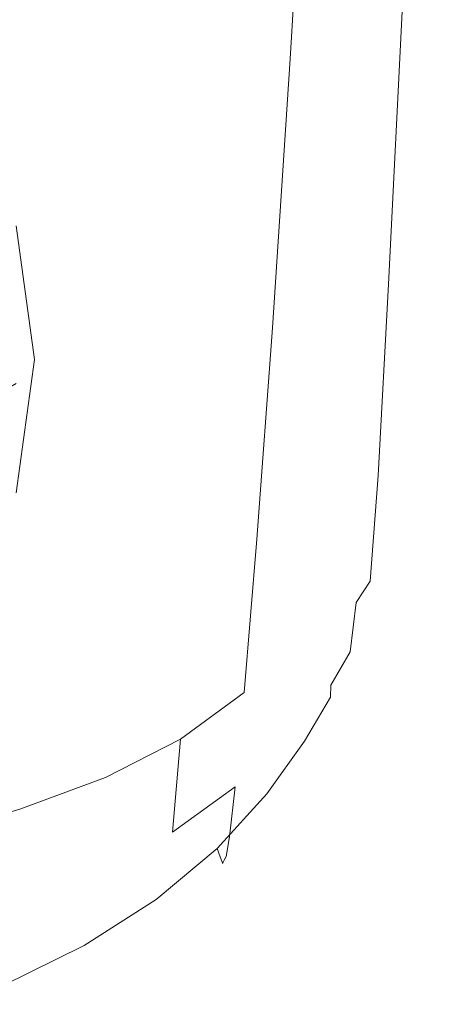
# Model space of a CAD drawing. Extents: x -25 to 25, y -126 to 25.
# Drawn here: x 11 to 21, y -124 to -102 of the extents above; entities that cross this region are included whole.
import ezdxf

# ---------------------------------------------------------------- set-up
doc = ezdxf.new("R2010")
doc.units = 0
doc.header["$LTSCALE"] = 500
doc.header["$MEASUREMENT"] = 0
doc.layers.add('FERRO_CHROM', color=7, linetype='Continuous')

msp = doc.modelspace()

# ---------------------------------------------------------------- linework, layer by layer
at = {"layer": 'FERRO_CHROM', "lineweight": 0}
for points, invisible_edges in [([(18.67, -93.755, 248.503), (18.188, -102.67, 248.503), (18.964, -102.041, 248.426), (19.424, -93.311, 248.426)], 15), ([(18.67, -93.755, 248.503), (17.702, -94.285, 248.528), (17.21, -103.389, 248.528), (18.188, -102.67, 248.503)], 15), ([(18.547, -101.38, 230.877), (17.384, -103.17, 229.925), (17.79, -96.081, 229.291), (18.979, -94.085, 230.321)], 9), ([(17.702, -94.285, 248.528), (16.521, -94.837, 248.528), (16.039, -104.126, 248.528), (17.21, -103.389, 248.528)], 15), ([(20.503, -95.957, 243.337), (20.503, -94.57, 245.32), (20.089, -102.289, 245.495), (20.089, -103.23, 243.687)], 15), ([(15.129, -95.348, 248.528), (14.689, -104.808, 248.528), (16.039, -104.126, 248.528), (16.521, -94.837, 248.528)], 15), ([(19.641, -103.713, 234.519), (20.086, -97.112, 233.634), (20.527, -94.736, 235.579), (20.072, -101.685, 236.314)], 15), ([(13.524, -95.811, 248.528), (13.146, -105.425, 248.528), (14.689, -104.808, 248.528), (15.129, -95.348, 248.528)], 15), ([(13.524, -95.811, 248.528), (11.706, -96.217, 248.528), (11.402, -105.967, 248.528), (13.146, -105.425, 248.528)], 15), ([(15.917, -104.664, 229.166), (16.288, -97.777, 228.454), (17.79, -96.081, 229.291), (17.384, -103.17, 229.925)], 15), ([(20.46, -97.686, 240.994), (20.503, -95.957, 243.337), (20.089, -103.23, 243.687), (20.047, -104.437, 241.564)], 15), ([(11.706, -96.217, 248.528), (9.673, -96.559, 248.528), (9.443, -106.424, 248.528), (11.402, -105.967, 248.528)], 15), ([(19.006, -105.657, 233.107), (19.437, -99.344, 232.09), (20.086, -97.112, 233.634), (19.641, -103.713, 234.519)], 15), ([(14.176, -105.91, 228.573), (14.506, -99.214, 227.788), (16.288, -97.777, 228.454), (15.917, -104.664, 229.166)], 15), ([(20.46, -97.686, 240.994), (20.047, -104.437, 241.564), (19.92, -105.85, 239.373), (20.331, -99.635, 238.563)], 15), ([(14.176, -105.91, 228.573), (12.194, -106.954, 228.12), (12.479, -100.43, 227.267), (14.506, -99.214, 227.788)], 15), ([(19.006, -105.657, 233.107), (18.136, -107.449, 232.009), (18.547, -101.38, 230.877), (19.437, -99.344, 232.09)], 15), ([(20.331, -99.635, 238.563), (19.92, -105.85, 239.373), (19.667, -107.408, 237.36), (20.072, -101.685, 236.314)], 15), ([(12.194, -106.954, 228.12), (10.004, -107.845, 227.784), (10.238, -101.466, 226.867), (12.479, -100.43, 227.267)], 15), ([(18.136, -107.449, 232.009), (16.999, -109.027, 231.155), (17.384, -103.17, 229.925), (18.547, -101.38, 230.877)], 13), ([(19.864, -101.342, 248.018), (19.527, -101.574, 248.273), (19.183, -108.44, 248.273), (19.525, -108.075, 248.018)], 15), ([(20.033, -101.369, 247.546), (19.864, -101.342, 248.018), (19.525, -108.075, 248.018), (19.696, -107.956, 247.567)], 13), ([(20.033, -101.369, 247.546), (19.696, -107.956, 247.567), (19.753, -108.069, 246.827), (20.089, -101.677, 246.744)], 15), ([(18.964, -102.041, 248.426), (18.614, -109.067, 248.426), (19.183, -108.44, 248.273), (19.527, -101.574, 248.273)], 15), ([(19.641, -103.713, 234.519), (20.072, -101.685, 236.314), (19.667, -107.408, 237.36), (19.245, -109.051, 235.771)], 15), ([(20.089, -101.677, 246.744), (19.753, -108.069, 246.827), (19.753, -108.398, 245.703), (20.089, -102.289, 245.495)], 15), ([(18.188, -102.67, 248.503), (17.833, -109.874, 248.503), (18.614, -109.067, 248.426), (18.964, -102.041, 248.426)], 15), ([(20.089, -103.23, 243.687), (20.089, -102.289, 245.495), (19.753, -108.398, 245.703), (19.753, -108.927, 244.101)], 15), ([(18.188, -102.67, 248.503), (17.21, -103.389, 248.528), (16.856, -110.777, 248.528), (17.833, -109.874, 248.503)], 15), ([(15.564, -110.324, 230.476), (15.917, -104.664, 229.166), (17.384, -103.17, 229.925), (16.999, -109.027, 231.155)], 15), ([(17.21, -103.389, 248.528), (16.039, -104.126, 248.528), (15.698, -111.695, 248.528), (16.856, -110.777, 248.528)], 15), ([(20.047, -104.437, 241.564), (20.089, -103.23, 243.687), (19.753, -108.927, 244.101), (19.711, -109.653, 242.24)], 15), ([(19.006, -105.657, 233.107), (19.641, -103.713, 234.519), (19.245, -109.051, 235.771), (18.623, -110.693, 234.535)], 15), ([(14.689, -104.808, 248.528), (14.377, -112.544, 248.528), (15.698, -111.695, 248.528), (16.039, -104.126, 248.528)], 15), ([(20.047, -104.437, 241.564), (19.711, -109.653, 242.24), (19.586, -110.573, 240.335), (19.92, -105.85, 239.373)], 15), ([(13.861, -111.392, 229.95), (14.176, -105.91, 228.573), (15.917, -104.664, 229.166), (15.564, -110.324, 230.476)], 15), ([(13.146, -105.425, 248.528), (12.875, -113.312, 248.528), (14.377, -112.544, 248.528), (14.689, -104.808, 248.528)], 15), ([(13.146, -105.425, 248.528), (11.402, -105.967, 248.528), (11.177, -113.987, 248.528), (12.875, -113.312, 248.528)], 15), ([(19.006, -105.657, 233.107), (18.623, -110.693, 234.535), (17.77, -112.249, 233.583), (18.136, -107.449, 232.009)], 15), ([(13.861, -111.392, 229.95), (11.923, -112.28, 229.554), (12.194, -106.954, 228.12), (14.176, -105.91, 228.573)], 15), ([(19.92, -105.85, 239.373), (19.586, -110.573, 240.335), (19.337, -111.685, 238.604), (19.667, -107.408, 237.36)], 15), ([(11.408, -106.81, 231.98), (0.002, -109.717, 232.924), (11.81, -109.717, 232.924), (11.408, -106.81, 231.98)], 15), ([(11.408, -110.242, 221.69), (11.408, -106.81, 231.98), (11.81, -109.717, 232.924), (11.81, -113.149, 222.634)], 13), ([(11.923, -112.28, 229.554), (9.781, -113.039, 229.267), (10.004, -107.845, 227.784), (12.194, -106.954, 228.12)], 15), ([(18.136, -107.449, 232.009), (17.77, -112.249, 233.583), (16.656, -113.635, 232.846), (16.999, -109.027, 231.155)], 11), ([(19.245, -109.051, 235.771), (19.667, -107.408, 237.36), (19.337, -111.685, 238.604), (18.922, -112.984, 237.264)], 15), ([(19.299, -112.249, 248.018), (19.525, -108.075, 248.018), (19.183, -108.44, 248.273), (18.969, -112.694, 248.273)], 15), ([(19.465, -112.045, 247.589), (19.696, -107.956, 247.567), (19.525, -108.075, 248.018), (19.299, -112.249, 248.018)], 11), ([(19.465, -112.045, 247.589), (19.52, -112.04, 246.914), (19.753, -108.069, 246.827), (19.696, -107.956, 247.567)], 15), ([(19.52, -112.04, 246.914), (19.52, -112.192, 245.922), (19.753, -108.398, 245.703), (19.753, -108.069, 246.827)], 15), ([(18.419, -113.426, 248.426), (18.969, -112.694, 248.273), (19.183, -108.44, 248.273), (18.614, -109.067, 248.426)], 15), ([(19.52, -112.457, 244.539), (19.753, -108.927, 244.101), (19.753, -108.398, 245.703), (19.52, -112.192, 245.922)], 15), ([(19.479, -112.871, 242.955), (19.711, -109.653, 242.24), (19.753, -108.927, 244.101), (19.52, -112.457, 244.539)], 15), ([(15.564, -110.324, 230.476), (16.999, -109.027, 231.155), (16.656, -113.635, 232.846), (15.249, -114.765, 232.252)], 15), ([(17.66, -114.351, 248.503), (18.419, -113.426, 248.426), (18.614, -109.067, 248.426), (17.833, -109.874, 248.503)], 15), ([(18.623, -110.693, 234.535), (19.245, -109.051, 235.771), (18.922, -112.984, 237.264), (18.311, -114.368, 236.242)], 15), ([(19.479, -112.871, 242.955), (19.355, -113.47, 241.358), (19.586, -110.573, 240.335), (19.711, -109.653, 242.24)], 15), ([(11.81, -109.717, 232.924), (0.002, -109.717, 232.924), (11.408, -112.624, 233.869), (11.81, -109.717, 232.924)], 15), ([(11.81, -113.149, 222.634), (11.81, -109.717, 232.924), (11.408, -112.624, 233.869), (11.408, -116.055, 223.579)], 13), ([(17.66, -114.351, 248.503), (17.833, -109.874, 248.503), (16.856, -110.777, 248.528), (16.705, -115.381, 248.528)], 15), ([(11.408, -110.242, 221.69), (11.81, -113.149, 222.634), (11.484, -113.248, 222.327), (11.093, -110.422, 221.408)], 7), ([(13.861, -111.392, 229.95), (15.564, -110.324, 230.476), (15.249, -114.765, 232.252), (13.581, -115.688, 231.787)], 15), ([(18.623, -110.693, 234.535), (18.311, -114.368, 236.242), (17.472, -115.733, 235.466), (17.77, -112.249, 233.583)], 15), ([(19.355, -113.47, 241.358), (19.109, -114.292, 239.935), (19.337, -111.685, 238.604), (19.586, -110.573, 240.335)], 15), ([(16.705, -115.381, 248.528), (16.856, -110.777, 248.528), (15.698, -111.695, 248.528), (15.567, -116.423, 248.528)], 15), ([(13.861, -111.392, 229.95), (13.581, -115.688, 231.787), (11.682, -116.454, 231.436), (11.923, -112.28, 229.554)], 15), ([(14.256, -117.388, 248.528), (15.567, -116.423, 248.528), (15.698, -111.695, 248.528), (14.377, -112.544, 248.528)], 15), ([(18.699, -115.373, 238.874), (18.922, -112.984, 237.264), (19.337, -111.685, 238.604), (19.109, -114.292, 239.935)], 15), ([(19.279, -114.318, 247.608), (19.465, -112.045, 247.589), (19.299, -112.249, 248.018), (19.128, -114.55, 248.008)], 11), ([(19.279, -114.318, 247.608), (19.329, -114.26, 247.001), (19.52, -112.04, 246.914), (19.465, -112.045, 247.589)], 15), ([(19.329, -114.26, 247.001), (19.329, -114.316, 246.138), (19.52, -112.192, 245.922), (19.52, -112.04, 246.914)], 15), ([(19.329, -114.43, 244.971), (19.52, -112.457, 244.539), (19.52, -112.192, 245.922), (19.329, -114.316, 246.138)], 15), ([(11.923, -112.28, 229.554), (11.682, -116.454, 231.436), (9.583, -117.109, 231.185), (9.781, -113.039, 229.267)], 15), ([(17.77, -112.249, 233.583), (17.472, -115.733, 235.466), (16.377, -116.976, 234.862), (16.656, -113.635, 232.846)], 11), ([(19.128, -114.55, 248.008), (19.299, -112.249, 248.018), (18.969, -112.694, 248.273), (18.826, -115.017, 248.255)], 15), ([(12.761, -118.261, 248.528), (14.256, -117.388, 248.528), (14.377, -112.544, 248.528), (12.875, -113.312, 248.528)], 15), ([(19.29, -114.659, 243.657), (19.479, -112.871, 242.955), (19.52, -112.457, 244.539), (19.329, -114.43, 244.971)], 15), ([(18.323, -115.786, 248.403), (18.826, -115.017, 248.255), (18.969, -112.694, 248.273), (18.419, -113.426, 248.426)], 15), ([(19.29, -114.659, 243.657), (19.172, -115.063, 242.351), (19.355, -113.47, 241.358), (19.479, -112.871, 242.955)], 15), ([(18.095, -116.599, 238.096), (18.311, -114.368, 236.242), (18.922, -112.984, 237.264), (18.699, -115.373, 238.874)], 15), ([(11.81, -113.149, 222.634), (11.408, -116.055, 223.579), (11.093, -116.075, 223.245), (11.484, -113.248, 222.327)], 15), ([(12.761, -118.261, 248.528), (12.875, -113.312, 248.528), (11.177, -113.987, 248.528), (11.069, -119.028, 248.528)], 15), ([(17.615, -116.766, 248.478), (18.323, -115.786, 248.403), (18.419, -113.426, 248.426), (17.66, -114.351, 248.503)], 15), ([(19.172, -115.063, 242.351), (18.936, -115.701, 241.23), (19.109, -114.292, 239.935), (19.355, -113.47, 241.358)], 15), ([(15.249, -114.765, 232.252), (16.656, -113.635, 232.846), (16.377, -116.976, 234.862), (14.993, -117.994, 234.36)], 11), ([(17.615, -116.766, 248.478), (17.66, -114.351, 248.503), (16.705, -115.381, 248.528), (16.699, -117.87, 248.503)], 15), ([(18.095, -116.599, 238.096), (17.266, -117.857, 237.521), (17.472, -115.733, 235.466), (18.311, -114.368, 236.242)], 15), ([(18.541, -116.631, 240.47), (18.699, -115.373, 238.874), (19.109, -114.292, 239.935), (18.936, -115.701, 241.23)], 15), ([(19.279, -114.318, 247.608), (19.128, -114.55, 248.008), (18.95, -115.665, 247.978), (19.077, -115.461, 247.62)], 15), ([(19.279, -114.318, 247.608), (19.077, -115.461, 247.62), (19.119, -115.396, 247.08), (19.329, -114.26, 247.001)], 15), ([(19.329, -114.26, 247.001), (19.119, -115.396, 247.08), (19.119, -115.413, 246.336), (19.329, -114.316, 246.138)], 15), ([(19.329, -114.43, 244.971), (19.329, -114.316, 246.138), (19.119, -115.413, 246.336), (19.119, -115.455, 245.368)], 15), ([(19.128, -114.55, 248.008), (18.826, -115.017, 248.255), (18.695, -116.09, 248.201), (18.95, -115.665, 247.978)], 14), ([(19.29, -114.659, 243.657), (19.329, -114.43, 244.971), (19.119, -115.455, 245.368), (19.085, -115.587, 244.293)], 15), ([(13.581, -115.688, 231.787), (15.249, -114.765, 232.252), (14.993, -117.994, 234.36), (13.353, -118.829, 233.953)], 11), ([(19.29, -114.659, 243.657), (19.085, -115.587, 244.293), (18.982, -115.873, 243.227), (19.172, -115.063, 242.351)], 15), ([(18.323, -115.786, 248.403), (18.27, -116.819, 248.335), (18.695, -116.09, 248.201), (18.826, -115.017, 248.255)], 9), ([(19.172, -115.063, 242.351), (18.982, -115.873, 243.227), (18.772, -116.379, 242.371), (18.936, -115.701, 241.23)], 15), ([(16.699, -117.87, 248.503), (16.705, -115.381, 248.528), (15.567, -116.423, 248.528), (15.581, -118.993, 248.503)], 15), ([(17.952, -117.751, 239.964), (18.095, -116.599, 238.096), (18.699, -115.373, 238.874), (18.541, -116.631, 240.47)], 15), ([(19.077, -115.461, 247.62), (18.797, -116.161, 247.632), (18.829, -116.118, 247.147), (19.119, -115.396, 247.08)], 15), ([(19.119, -115.396, 247.08), (18.829, -116.118, 247.147), (18.829, -116.126, 246.503), (19.119, -115.413, 246.336)], 15), ([(19.119, -115.455, 245.368), (19.119, -115.413, 246.336), (18.829, -116.126, 246.503), (18.829, -116.143, 245.702)], 15), ([(18.95, -115.665, 247.978), (18.695, -116.09, 248.201), (18.568, -116.472, 248.128), (18.701, -116.294, 247.958)], 15), ([(19.077, -115.461, 247.62), (18.95, -115.665, 247.978), (18.701, -116.294, 247.958), (18.797, -116.161, 247.632)], 15), ([(19.085, -115.587, 244.293), (18.803, -116.223, 244.81), (18.728, -116.421, 243.894), (18.982, -115.873, 243.227)], 15), ([(19.085, -115.587, 244.293), (19.119, -115.455, 245.368), (18.829, -116.143, 245.702), (18.803, -116.223, 244.81)], 15), ([(13.581, -115.688, 231.787), (13.353, -118.829, 233.953), (11.486, -119.522, 233.637), (11.682, -116.454, 231.436)], 13), ([(17.266, -117.857, 237.521), (16.183, -119.035, 237.071), (16.377, -116.976, 234.862), (17.472, -115.733, 235.466)], 15), ([(17.615, -116.766, 248.478), (17.641, -117.783, 248.403), (18.27, -116.819, 248.335), (18.323, -115.786, 248.403)], 15), ([(18.541, -116.631, 240.47), (18.936, -115.701, 241.23), (18.772, -116.379, 242.371), (18.415, -117.173, 241.927)], 15), ([(18.982, -115.873, 243.227), (18.728, -116.421, 243.894), (18.625, -116.671, 243.162), (18.772, -116.379, 242.371)], 15), ([(18.27, -116.819, 248.335), (18.266, -117.083, 248.201), (18.568, -116.472, 248.128), (18.695, -116.09, 248.201)], 15), ([(18.318, -117.14, 247.978), (18.701, -116.294, 247.958), (18.568, -116.472, 248.128), (18.266, -117.083, 248.201)], 15), ([(18.377, -117.105, 247.649), (18.797, -116.161, 247.632), (18.701, -116.294, 247.958), (18.318, -117.14, 247.978)], 15), ([(18.385, -117.136, 245.153), (18.35, -117.231, 244.259), (18.728, -116.421, 243.894), (18.803, -116.223, 244.81)], 15), ([(18.377, -117.105, 247.649), (18.397, -117.095, 247.195), (18.829, -116.118, 247.147), (18.797, -116.161, 247.632)], 15), ([(18.385, -117.136, 245.153), (18.803, -116.223, 244.81), (18.829, -116.143, 245.702), (18.397, -117.102, 245.942)], 15), ([(18.397, -117.095, 247.195), (18.397, -117.099, 246.623), (18.829, -116.126, 246.503), (18.829, -116.118, 247.147)], 15), ([(18.397, -117.102, 245.942), (18.829, -116.143, 245.702), (18.829, -116.126, 246.503), (18.397, -117.099, 246.623)], 15), ([(11.682, -116.454, 231.436), (11.486, -119.522, 233.637), (9.422, -120.115, 233.406), (9.583, -117.109, 231.185)], 13), ([(14.268, -120.032, 248.503), (15.581, -118.993, 248.503), (15.567, -116.423, 248.528), (14.256, -117.388, 248.528)], 15), ([(18.415, -117.173, 241.927), (18.772, -116.379, 242.371), (18.625, -116.671, 243.162), (18.343, -117.279, 243.203)], 15), ([(18.35, -117.231, 244.259), (18.343, -117.279, 243.203), (18.625, -116.671, 243.162), (18.728, -116.421, 243.894)], 15), ([(17.952, -117.751, 239.964), (17.133, -118.956, 239.603), (17.266, -117.857, 237.521), (18.095, -116.599, 238.096)], 15), ([(17.952, -117.751, 239.964), (18.541, -116.631, 240.47), (18.415, -117.173, 241.927), (17.859, -118.189, 241.716)], 15), ([(17.615, -116.766, 248.478), (16.699, -117.87, 248.503), (16.774, -118.914, 248.426), (17.641, -117.783, 248.403)], 15), ([(17.641, -117.783, 248.403), (17.698, -118.038, 248.255), (18.266, -117.083, 248.201), (18.27, -116.819, 248.335)], 9), ([(14.816, -120.019, 236.667), (14.993, -117.994, 234.36), (16.377, -116.976, 234.862), (16.183, -119.035, 237.071)], 15), ([(17.745, -118.169, 248.008), (18.318, -117.14, 247.978), (18.266, -117.083, 248.201), (17.698, -118.038, 248.255)], 15), ([(17.777, -118.22, 247.664), (18.377, -117.105, 247.649), (18.318, -117.14, 247.978), (17.745, -118.169, 248.008)], 15), ([(17.777, -118.22, 247.664), (17.788, -118.24, 247.226), (18.397, -117.095, 247.195), (18.377, -117.105, 247.649)], 15), ([(17.788, -118.24, 247.226), (17.788, -118.243, 246.701), (18.397, -117.099, 246.623), (18.397, -117.095, 247.195)], 15), ([(17.788, -118.242, 246.099), (18.397, -117.102, 245.942), (18.397, -117.099, 246.623), (17.788, -118.243, 246.701)], 15), ([(17.788, -118.245, 245.362), (18.385, -117.136, 245.153), (18.397, -117.102, 245.942), (17.788, -118.242, 246.099)], 15), ([(17.788, -118.245, 245.362), (17.79, -118.256, 244.434), (18.35, -117.231, 244.259), (18.385, -117.136, 245.153)], 15), ([(17.79, -118.256, 244.434), (17.808, -118.247, 243.242), (18.343, -117.279, 243.203), (18.35, -117.231, 244.259)], 15), ([(17.859, -118.189, 241.716), (18.415, -117.173, 241.927), (18.343, -117.279, 243.203), (17.808, -118.247, 243.242)], 15), ([(12.757, -120.973, 248.503), (14.268, -120.032, 248.503), (14.256, -117.388, 248.528), (12.761, -118.261, 248.528)], 15), ([(17.641, -117.783, 248.403), (16.774, -118.914, 248.426), (16.871, -119.184, 248.273), (17.698, -118.038, 248.255)], 11), ([(17.952, -117.751, 239.964), (17.859, -118.189, 241.716), (17.054, -119.364, 241.563), (17.133, -118.956, 239.603)], 15), ([(13.195, -120.84, 236.315), (13.353, -118.829, 233.953), (14.993, -117.994, 234.36), (14.816, -120.019, 236.667)], 11), ([(16.699, -117.87, 248.503), (15.581, -118.993, 248.503), (15.677, -120.085, 248.426), (16.774, -118.914, 248.426)], 15), ([(17.133, -118.956, 239.603), (16.059, -120.122, 239.308), (16.183, -119.035, 237.071), (17.266, -117.857, 237.521)], 15), ([(17.745, -118.169, 248.008), (17.698, -118.038, 248.255), (16.871, -119.184, 248.273), (16.93, -119.349, 248.018)], 15), ([(17.777, -118.22, 247.664), (17.745, -118.169, 248.008), (16.93, -119.349, 248.018), (16.959, -119.435, 247.671)], 15), ([(17.777, -118.22, 247.664), (16.959, -119.435, 247.671), (16.969, -119.467, 247.243), (17.788, -118.24, 247.226)], 15), ([(17.788, -118.24, 247.226), (16.969, -119.467, 247.243), (16.969, -119.471, 246.744), (17.788, -118.243, 246.701)], 15), ([(17.788, -118.245, 245.362), (17.788, -118.242, 246.099), (16.969, -119.472, 246.185), (16.973, -119.467, 245.476)], 15), ([(17.788, -118.242, 246.099), (17.788, -118.243, 246.701), (16.969, -119.471, 246.744), (16.969, -119.472, 246.185)], 15), ([(17.859, -118.189, 241.716), (17.808, -118.247, 243.242), (17.012, -119.417, 243.254), (17.054, -119.364, 241.563)], 15), ([(12.757, -120.973, 248.503), (12.761, -118.261, 248.528), (11.069, -119.028, 248.528), (11.045, -121.799, 248.503)], 15), ([(17.788, -118.245, 245.362), (16.973, -119.467, 245.476), (16.986, -119.45, 244.528), (17.79, -118.256, 244.434)], 15), ([(17.79, -118.256, 244.434), (16.986, -119.45, 244.528), (17.012, -119.417, 243.254), (17.808, -118.247, 243.242)], 15), ([(13.195, -120.84, 236.315), (11.35, -121.53, 236.024), (11.486, -119.522, 233.637), (13.353, -118.829, 233.953)], 15), ([(14.268, -120.032, 248.503), (14.354, -121.168, 248.426), (15.677, -120.085, 248.426), (15.581, -118.993, 248.503)], 15), ([(14.702, -121.126, 239.001), (14.816, -120.019, 236.667), (16.183, -119.035, 237.071), (16.059, -120.122, 239.308)], 9), ([(16.774, -118.914, 248.426), (15.677, -120.085, 248.426), (15.791, -120.38, 248.273), (16.871, -119.184, 248.273)], 11), ([(17.133, -118.956, 239.603), (17.054, -119.364, 241.563), (15.985, -120.551, 241.408), (16.059, -120.122, 239.308)], 15), ([(16.93, -119.349, 248.018), (16.871, -119.184, 248.273), (15.791, -120.38, 248.273), (15.859, -120.56, 248.018)], 11), ([(11.35, -121.53, 236.024), (9.31, -122.119, 235.801), (9.422, -120.115, 233.406), (11.486, -119.522, 233.637)], 15), ([(16.959, -119.435, 247.671), (16.93, -119.349, 248.018), (15.859, -120.56, 248.018), (15.893, -120.654, 247.672)], 11), ([(16.959, -119.435, 247.671), (15.893, -120.654, 247.672), (15.905, -120.689, 247.248), (16.969, -119.467, 247.243)], 13), ([(16.973, -119.467, 245.476), (16.969, -119.472, 246.185), (15.905, -120.702, 246.209), (15.909, -120.699, 245.503)], 15), ([(16.969, -119.467, 247.243), (15.905, -120.689, 247.248), (15.905, -120.696, 246.756), (16.969, -119.471, 246.744)], 13), ([(16.969, -119.472, 246.185), (16.969, -119.471, 246.744), (15.905, -120.696, 246.756), (15.905, -120.702, 246.209)], 15), ([(16.973, -119.467, 245.476), (15.909, -120.699, 245.503), (15.921, -120.679, 244.536), (16.986, -119.45, 244.528)], 15), ([(16.986, -119.45, 244.528), (15.921, -120.679, 244.536), (15.945, -120.632, 243.205), (17.012, -119.417, 243.254)], 15), ([(17.054, -119.364, 241.563), (17.012, -119.417, 243.254), (15.945, -120.632, 243.205), (15.985, -120.551, 241.408)], 15), ([(12.757, -120.973, 248.503), (12.816, -122.149, 248.426), (14.354, -121.168, 248.426), (14.268, -120.032, 248.503)], 15), ([(13.093, -121.984, 238.703), (13.195, -120.84, 236.315), (14.816, -120.019, 236.667), (14.702, -121.126, 239.001)], 15), ([(14.354, -121.168, 248.426), (14.458, -121.488, 248.273), (15.791, -120.38, 248.273), (15.677, -120.085, 248.426)], 13), ([(14.702, -121.126, 239.001), (16.059, -120.122, 239.308), (15.985, -120.551, 241.408), (14.635, -121.602, 241.191)], 13), ([(14.52, -121.682, 248.018), (15.859, -120.56, 248.018), (15.791, -120.38, 248.273), (14.458, -121.488, 248.273)], 15), ([(14.551, -121.782, 247.671), (15.893, -120.654, 247.672), (15.859, -120.56, 248.018), (14.52, -121.682, 248.018)], 15), ([(14.635, -121.602, 241.191), (15.985, -120.551, 241.408), (15.945, -120.632, 243.205), (14.598, -121.733, 243.065)], 13), ([(14.551, -121.782, 247.671), (14.561, -121.821, 247.243), (15.905, -120.689, 247.248), (15.893, -120.654, 247.672)], 15), ([(14.561, -121.821, 247.243), (14.561, -121.829, 246.743), (15.905, -120.696, 246.756), (15.905, -120.689, 247.248)], 15), ([(14.561, -121.84, 246.182), (15.905, -120.702, 246.209), (15.905, -120.696, 246.756), (14.561, -121.829, 246.743)], 13), ([(14.565, -121.837, 245.454), (15.909, -120.699, 245.503), (15.905, -120.702, 246.209), (14.561, -121.84, 246.182)], 13), ([(14.565, -121.837, 245.454), (14.576, -121.807, 244.45), (15.921, -120.679, 244.536), (15.909, -120.699, 245.503)], 11), ([(14.576, -121.807, 244.45), (14.598, -121.733, 243.065), (15.945, -120.632, 243.205), (15.921, -120.679, 244.536)], 11), ([(12.757, -120.973, 248.503), (11.045, -121.799, 248.503), (11.07, -123.01, 248.426), (12.816, -122.149, 248.426)], 15), ([(13.093, -121.984, 238.703), (11.262, -122.716, 238.433), (11.35, -121.53, 236.024), (13.195, -120.84, 236.315)], 15), ([(12.816, -122.149, 248.426), (12.892, -122.489, 248.273), (14.458, -121.488, 248.273), (14.354, -121.168, 248.426)], 13), ([(13.093, -121.984, 238.703), (14.702, -121.126, 239.001), (14.635, -121.602, 241.191), (13.033, -122.522, 240.945)], 15), ([(12.937, -122.696, 248.018), (14.52, -121.682, 248.018), (14.458, -121.488, 248.273), (12.892, -122.489, 248.273)], 15), ([(13.033, -122.522, 240.945), (14.635, -121.602, 241.191), (14.598, -121.733, 243.065), (13, -122.714, 242.869)], 15), ([(12.96, -122.803, 247.668), (14.551, -121.782, 247.671), (14.52, -121.682, 248.018), (12.937, -122.696, 248.018)], 15), ([(12.96, -122.803, 247.668), (12.968, -122.844, 247.231), (14.561, -121.821, 247.243), (14.551, -121.782, 247.671)], 15), ([(12.968, -122.844, 247.231), (12.968, -122.855, 246.713), (14.561, -121.829, 246.743), (14.561, -121.821, 247.243)], 15), ([(12.968, -122.869, 246.121), (14.561, -121.84, 246.182), (14.561, -121.829, 246.743), (12.968, -122.855, 246.713)], 15), ([(12.971, -122.865, 245.353), (14.565, -121.837, 245.454), (14.561, -121.84, 246.182), (12.968, -122.869, 246.121)], 15), ([(12.971, -122.865, 245.353), (12.981, -122.821, 244.303), (14.576, -121.807, 244.45), (14.565, -121.837, 245.454)], 15), ([(12.981, -122.821, 244.303), (13, -122.714, 242.869), (14.598, -121.733, 243.065), (14.576, -121.807, 244.45)], 15), ([(13.093, -121.984, 238.703), (13.033, -122.522, 240.945), (11.21, -123.316, 240.697), (11.262, -122.716, 238.433)], 15), ([(12.816, -122.149, 248.426), (11.07, -123.01, 248.426), (11.112, -123.37, 248.273), (12.892, -122.489, 248.273)], 11), ([(12.937, -122.696, 248.018), (12.892, -122.489, 248.273), (11.112, -123.37, 248.273), (11.137, -123.587, 248.018)], 15), ([(13.033, -122.522, 240.945), (13, -122.714, 242.869), (11.182, -123.568, 242.651), (11.21, -123.316, 240.697)], 15), ([(12.96, -122.803, 247.668), (12.937, -122.696, 248.018), (11.137, -123.587, 248.018), (11.15, -123.699, 247.664)], 15), ([(12.981, -122.821, 244.303), (11.165, -123.709, 244.129), (11.182, -123.568, 242.651), (13, -122.714, 242.869)], 15), ([(12.96, -122.803, 247.668), (11.15, -123.699, 247.664), (11.154, -123.743, 247.215), (12.968, -122.844, 247.231)], 15), ([(12.968, -122.844, 247.231), (11.154, -123.743, 247.215), (11.154, -123.756, 246.674), (12.968, -122.855, 246.713)], 15), ([(12.968, -122.869, 246.121), (12.968, -122.855, 246.713), (11.154, -123.756, 246.674), (11.154, -123.774, 246.043)], 15), ([(12.971, -122.865, 245.353), (12.968, -122.869, 246.121), (11.154, -123.774, 246.043), (11.157, -123.768, 245.227)], 15), ([(12.971, -122.865, 245.353), (11.157, -123.768, 245.227), (11.165, -123.709, 244.129), (12.981, -122.821, 244.303)], 15)]:
    msp.add_3dface(points, dxfattribs=dict(at, invisible_edges=invisible_edges))

doc.saveas('drawing.dxf')
